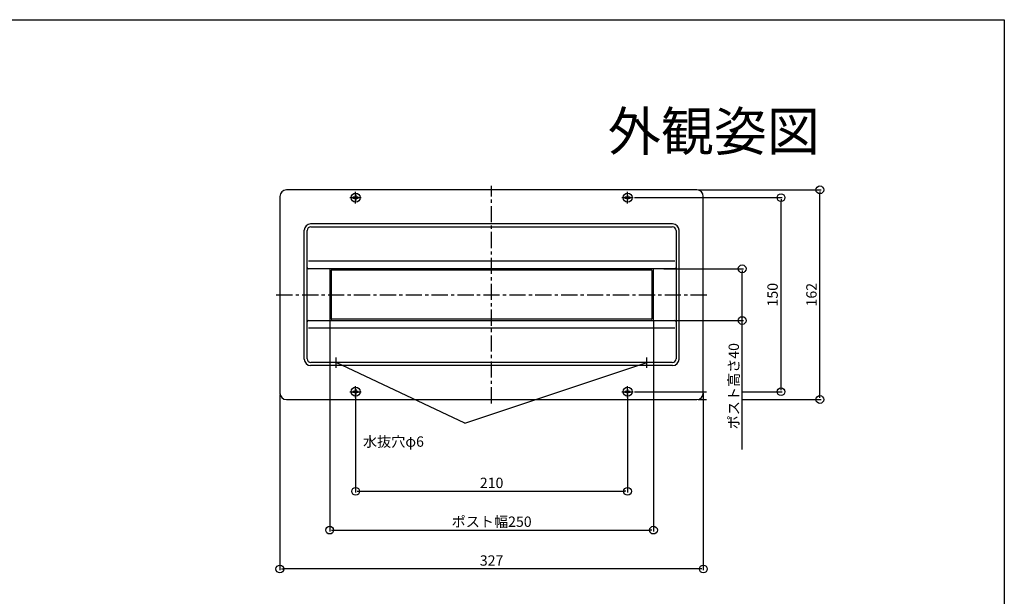
# Model space of a CAD drawing. Extents: x 0 to 1980, y 0 to 3207.
# Drawn here: x 1220 to 1980, y 2674 to 3120 of the extents above; entities that cross this region are included whole.
import ezdxf
from ezdxf.enums import TextEntityAlignment as Align

# ---------------------------------------------------------------- set-up
doc = ezdxf.new("R2010")
doc.units = 0
doc.header["$LTSCALE"] = 10
doc.linetypes.add('CENTER', pattern=[2, 1.25, -0.25, 0.25, -0.25])
for name, color, linetype in [('USER1', 3, 'CONTINUOUS'), ('YKK_12', 2, 'CONTINUOUS'), ('YKK_A1', 4, 'CONTINUOUS'), ('YKK_D', 6, 'CONTINUOUS'), ('YKK_zwak', 7, 'CONTINUOUS')]:
    doc.layers.add(name, color=color, linetype=linetype)
doc.styles.get("Standard").update_dxf_attribs({"font": 'txt', "bigfont": 'EXTFONT.shx'})

msp = doc.modelspace()

# ---------------------------------------------------------------- linework, layer by layer
at = {"layer": 'YKK_12', "color": 2, "linetype": 'CENTER'}
for p, q in [((1584.07, 2823.47, 0), (1584.07, 2991.47, 0)), ((1474.67, 2982.47, 0), (1483.47, 2982.47, 0)), ((1479.07, 2978.07, 0), (1479.07, 2986.87, 0)), ((1684.67, 2982.47, 0), (1693.47, 2982.47, 0)), ((1689.07, 2978.07, 0), (1689.07, 2986.87, 0)), ((1417.78, 2907.47, 0), (1750.37, 2907.47, 0)), ((1479.07, 2828.07, 0), (1479.07, 2836.87, 0)), ((1689.07, 2828.07, 0), (1689.07, 2836.87, 0)), ((1474.67, 2832.47, 0), (1483.47, 2832.47, 0)), ((1684.67, 2832.47, 0), (1693.47, 2832.47, 0))]:
    msp.add_line(p, q, dxfattribs=at)
at = {"layer": 'YKK_A1', "linetype": 'Continuous'}
for p, q in [((1742.57, 2988.47, 0), (1425.57, 2988.47, 0)), ((1420.57, 2983.47, 0), (1420.57, 2831.47, 0)), ((1478.11, 2982.79, 0), (1477.02, 2982.79, 0)), ((1477.02, 2982.79, 0), (1477.02, 2982.15, 0)), ((1477.02, 2982.15, 0), (1478.11, 2982.15, 0)), ((1478.75, 2984.52, 0), (1478.75, 2983.43, 0)), ((1479.39, 2984.52, 0), (1478.75, 2984.52, 0)), ((1478.75, 2981.51, 0), (1478.75, 2980.42, 0)), ((1479.39, 2983.43, 0), (1479.39, 2984.52, 0)), ((1479.39, 2980.42, 0), (1479.39, 2981.51, 0)), ((1481.12, 2982.79, 0), (1480.03, 2982.79, 0)), ((1480.03, 2982.15, 0), (1481.12, 2982.15, 0)), ((1481.12, 2982.15, 0), (1481.12, 2982.79, 0)), ((1688.11, 2982.79, 0), (1687.02, 2982.79, 0)), ((1687.02, 2982.79, 0), (1687.02, 2982.15, 0)), ((1687.02, 2982.15, 0), (1688.11, 2982.15, 0)), ((1688.75, 2984.52, 0), (1688.75, 2983.43, 0)), ((1689.39, 2984.52, 0), (1688.75, 2984.52, 0)), ((1688.75, 2981.51, 0), (1688.75, 2980.42, 0)), ((1689.39, 2983.43, 0), (1689.39, 2984.52, 0)), ((1689.39, 2980.42, 0), (1689.39, 2981.51, 0)), ((1691.12, 2982.79, 0), (1690.03, 2982.79, 0)), ((1690.03, 2982.15, 0), (1691.12, 2982.15, 0)), ((1691.12, 2982.15, 0), (1691.12, 2982.79, 0)), ((1747.57, 2831.47, 0), (1747.57, 2983.47, 0)), ((1478.75, 2980.42, 0), (1479.39, 2980.42, 0)), ((1688.75, 2980.42, 0), (1689.39, 2980.42, 0)), ((1444.57, 2959.97, 0), (1723.57, 2959.97, 0)), ((1441.57, 2932.65, 0), (1441.57, 2956.97, 0)), ((1726.57, 2956.97, 0), (1726.57, 2932.65, 0)), ((1441.57, 2931.79, 0), (1441.57, 2932.65, 0)), ((1441.57, 2928.47, 0), (1441.57, 2931.79, 0)), ((1441.57, 2886.47, 0), (1441.57, 2928.47, 0)), ((1725.57, 2927.47, 0), (1442.57, 2927.47, 0)), ((1726.57, 2932.65, 0), (1726.57, 2931.79, 0)), ((1726.57, 2931.79, 0), (1726.57, 2928.47, 0)), ((1726.57, 2928.47, 0), (1726.57, 2886.47, 0)), ((1459.07, 2926.97, 0), (1459.07, 2887.97, 0)), ((1709.07, 2887.97, 0), (1709.07, 2926.97, 0)), ((1441.57, 2883.16, 0), (1441.57, 2886.47, 0)), ((1441.57, 2882.3, 0), (1441.57, 2883.16, 0)), ((1441.57, 2857.97, 0), (1441.57, 2882.3, 0)), ((1442.57, 2887.47, 0), (1725.57, 2887.47, 0)), ((1726.57, 2886.47, 0), (1726.57, 2883.16, 0)), ((1726.57, 2883.16, 0), (1726.57, 2882.3, 0)), ((1726.57, 2882.3, 0), (1726.57, 2857.97, 0)), ((1723.57, 2854.97, 0), (1444.57, 2854.97, 0)), ((1478.11, 2832.79, 0), (1477.02, 2832.79, 0)), ((1477.02, 2832.79, 0), (1477.02, 2832.15, 0)), ((1477.02, 2832.15, 0), (1478.11, 2832.15, 0)), ((1478.75, 2834.52, 0), (1478.75, 2833.43, 0)), ((1479.39, 2834.52, 0), (1478.75, 2834.52, 0)), ((1478.75, 2831.51, 0), (1478.75, 2830.42, 0)), ((1478.75, 2830.42, 0), (1479.39, 2830.42, 0)), ((1479.39, 2833.43, 0), (1479.39, 2834.52, 0)), ((1479.39, 2830.42, 0), (1479.39, 2831.51, 0)), ((1481.12, 2832.79, 0), (1480.03, 2832.79, 0)), ((1480.03, 2832.15, 0), (1481.12, 2832.15, 0)), ((1481.12, 2832.15, 0), (1481.12, 2832.79, 0)), ((1688.11, 2832.79, 0), (1687.02, 2832.79, 0)), ((1687.02, 2832.79, 0), (1687.02, 2832.15, 0)), ((1687.02, 2832.15, 0), (1688.11, 2832.15, 0)), ((1688.75, 2834.52, 0), (1688.75, 2833.43, 0)), ((1689.39, 2834.52, 0), (1688.75, 2834.52, 0)), ((1688.75, 2831.51, 0), (1688.75, 2830.42, 0)), ((1688.75, 2830.42, 0), (1689.39, 2830.42, 0)), ((1689.39, 2833.43, 0), (1689.39, 2834.52, 0)), ((1689.39, 2830.42, 0), (1689.39, 2831.51, 0)), ((1691.12, 2832.79, 0), (1690.03, 2832.79, 0)), ((1690.03, 2832.15, 0), (1691.12, 2832.15, 0)), ((1691.12, 2832.15, 0), (1691.12, 2832.79, 0)), ((1425.57, 2826.47, 0), (1742.57, 2826.47, 0))]:
    msp.add_line(p, q, dxfattribs=at)
at = {"layer": 'YKK_A1'}
for p, q in [((1475.82, 2982.47, 0), (1482.32, 2982.47, 0)), ((1479.07, 2979.22, 0), (1479.07, 2985.72, 0)), ((1685.82, 2982.47, 0), (1692.32, 2982.47, 0)), ((1689.07, 2979.22, 0), (1689.07, 2985.72, 0)), ((1723.82, 2962.22, 0), (1444.32, 2962.22, 0)), ((1439.32, 2857.72, 0), (1439.32, 2957.22, 0)), ((1728.82, 2857.72, 0), (1728.82, 2957.22, 0)), ((1725.57, 2933.37, 0), (1442.57, 2933.37, 0)), ((1460.07, 2925.97, 0), (1460.07, 2888.97, 0)), ((1707.57, 2926.47, 0), (1460.57, 2926.47, 0)), ((1708.07, 2888.97, 0), (1708.07, 2925.97, 0)), ((1707.57, 2888.47, 0), (1460.57, 2888.47, 0)), ((1725.57, 2881.58, 0), (1442.57, 2881.58, 0)), ((1464.07, 2850.97, 0), (1464.07, 2858.97, 0)), ((1704.07, 2850.97, 0), (1704.07, 2858.97, 0)), ((1723.82, 2852.72, 0), (1444.32, 2852.72, 0)), ((1475.82, 2832.47, 0), (1482.32, 2832.47, 0)), ((1479.07, 2829.22, 0), (1479.07, 2835.72, 0)), ((1685.82, 2832.47, 0), (1692.32, 2832.47, 0)), ((1689.07, 2829.22, 0), (1689.07, 2835.72, 0))]:
    msp.add_line(p, q, dxfattribs=at)
at = {"layer": 'YKK_A1', "linetype": 'Continuous'}
for centre in [(1479.07, 2982.47, 0), (1689.07, 2982.47, 0), (1479.07, 2832.47, 0), (1689.07, 2832.47, 0)]:
    msp.add_circle(centre, 3.5, dxfattribs=at)
for centre, radius, start, end in [((1425.57, 2983.47, 0), 5, 90, 180), ((1742.57, 2983.47, 0), 5, 0, 90), ((1478.11, 2983.43, 0), 0.64, 270, 0), ((1478.11, 2981.51, 0), 0.64, 0, 90), ((1480.03, 2983.43, 0), 0.64, 180, 270), ((1480.03, 2981.51, 0), 0.64, 90, 180), ((1688.11, 2983.43, 0), 0.64, 270, 0), ((1688.11, 2981.51, 0), 0.64, 0, 90), ((1690.03, 2983.43, 0), 0.64, 180, 270), ((1690.03, 2981.51, 0), 0.64, 90, 180), ((1444.57, 2956.97, 0), 3, 90, 180), ((1723.57, 2956.97, 0), 3, 0, 90), ((1442.57, 2928.47, 0), 1, 180, 270), ((1459.57, 2926.97, 0), 0.5, 90, 180), ((1708.57, 2926.97, 0), 0.5, 0, 90), ((1725.57, 2928.47, 0), 1, 270, 0), ((1442.57, 2886.47, 0), 1, 90, 180), ((1459.57, 2887.97, 0), 0.5, 180, 270), ((1708.57, 2887.97, 0), 0.5, 270, 0), ((1725.57, 2886.47, 0), 1, 0, 90), ((1444.57, 2857.97, 0), 3, 180, 270), ((1723.57, 2857.97, 0), 3, 270, 0), ((1425.57, 2831.47, 0), 5, 180, 270), ((1478.11, 2833.43, 0), 0.64, 270, 0), ((1478.11, 2831.51, 0), 0.64, 0, 90), ((1480.03, 2833.43, 0), 0.64, 180, 270), ((1480.03, 2831.51, 0), 0.64, 90, 180), ((1688.11, 2833.43, 0), 0.64, 270, 0), ((1688.11, 2831.51, 0), 0.64, 0, 90), ((1690.03, 2833.43, 0), 0.64, 180, 270), ((1690.03, 2831.51, 0), 0.64, 90, 180), ((1742.57, 2831.47, 0), 5, 270, 0)]:
    msp.add_arc(centre, radius, start, end, dxfattribs=at)
at = {"layer": 'YKK_A1'}
for centre, radius, start, end in [((1444.32, 2957.22, 0), 5, 90, 180), ((1723.82, 2957.22, 0), 5, 0, 90), ((1460.57, 2925.97, 0), 0.5, 90, 180), ((1707.57, 2925.97, 0), 0.5, 0, 90), ((1460.57, 2888.97, 0), 0.5, 180, 270), ((1707.57, 2888.97, 0), 0.5, 270, 0), ((1444.32, 2857.72, 0), 5, 180, 270), ((1723.82, 2857.72, 0), 5, 270, 0)]:
    msp.add_arc(centre, radius, start, end, dxfattribs=at)
at = {"layer": 'YKK_D'}
for p, q in [((1743.57, 2988.47, 0), (1838.57, 2988.47, 0)), ((1694.47, 2982.47, 0), (1808.57, 2982.47, 0)), ((1837.57, 2828.97, 0), (1837.57, 2985.97, 0)), ((1807.57, 2834.97, 0), (1807.57, 2979.97, 0)), ((1717.07, 2927.47, 0), (1778.57, 2927.47, 0)), ((1777.57, 2787.84, 0), (1777.57, 2924.97, 0)), ((1459.07, 2886.97, 0), (1459.07, 2724.55, 0)), ((1709.07, 2886.97, 0), (1709.07, 2724.55, 0)), ((1717.57, 2887.47, 0), (1778.57, 2887.47, 0)), ((1563.45, 2808.14, 0), (1464.07, 2854.97, 0)), ((1563.45, 2808.14, 0), (1704.07, 2854.97, 0)), ((1420.57, 2830.47, 0), (1420.57, 2694.55, 0)), ((1479.07, 2834.22, 0), (1479.07, 2754.55, 0)), ((1689.07, 2834.22, 0), (1689.07, 2754.55, 0)), ((1694.47, 2832.47, 0), (1750.07, 2832.47, 0)), ((1747.57, 2831.47, 0), (1747.57, 2694.55, 0)), ((1777.57, 2832.47, 0), (1808.57, 2832.47, 0)), ((1743.57, 2826.47, 0), (1750.07, 2826.47, 0)), ((1777.57, 2826.47, 0), (1838.57, 2826.47, 0)), ((1481.57, 2755.55, 0), (1686.57, 2755.55, 0)), ((1461.57, 2725.55, 0), (1706.57, 2725.55, 0)), ((1745.07, 2695.55, 0), (1423.07, 2695.55, 0))]:
    msp.add_line(p, q, dxfattribs=at)
at = {"layer": 'YKK_D', "linetype": 'ByBlock', "lineweight": -2}
for p, q in [((1807.57, 2981.22, 0), (1807.57, 2979.97, 0)), ((1837.57, 2987.22, 0), (1837.57, 2985.97, 0)), ((1777.57, 2926.22, 0), (1777.57, 2924.97, 0)), ((1777.57, 2888.72, 0), (1777.57, 2889.97, 0)), ((1807.57, 2833.72, 0), (1807.57, 2834.97, 0)), ((1837.57, 2827.72, 0), (1837.57, 2828.97, 0)), ((1480.32, 2755.55, 0), (1481.57, 2755.55, 0)), ((1687.82, 2755.55, 0), (1686.57, 2755.55, 0)), ((1460.32, 2725.55, 0), (1461.57, 2725.55, 0)), ((1707.82, 2725.55, 0), (1706.57, 2725.55, 0)), ((1421.82, 2695.55, 0), (1423.07, 2695.55, 0)), ((1746.32, 2695.55, 0), (1745.07, 2695.55, 0))]:
    msp.add_line(p, q, dxfattribs=at)
at = {"layer": 'YKK_D'}
for centre in [(1837.57, 2988.47, 0), (1807.57, 2982.47, 0), (1777.57, 2927.47, 0), (1777.57, 2887.47, 0), (1807.57, 2832.47, 0), (1837.57, 2826.47, 0), (1479.07, 2755.55, 0), (1689.07, 2755.55, 0), (1459.07, 2725.55, 0), (1709.07, 2725.55, 0), (1420.57, 2695.55, 0), (1747.57, 2695.55, 0)]:
    msp.add_circle(centre, 3, dxfattribs=at)
at = {"layer": 'YKK_zwak'}
for p, q in [((0, 3120), (1980, 3120)), ((1980, 3120), (1980, 0))]:
    msp.add_line(p, q, dxfattribs=at)

# ---------------------------------------------------------------- texts
at = {"layer": 'USER1'}
msp.add_text('外観姿図', height=30, dxfattribs=at).set_placement((1837.55, 3018.71, 0), align=Align.RIGHT)
at = {"layer": 'YKK_D'}
for s, p in [('150', (1805.07, 2907.47, 0)), ('162', (1835.07, 2907.47, 0)), ('ポスト高さ40', (1775.07, 2836.76, 0))]:
    msp.add_text(s, height=8, rotation=90, dxfattribs=at).set_placement(p, align=Align.CENTER)
msp.add_text('水抜穴φ6', height=8, dxfattribs=at).set_placement((1484.71, 2789.96, 0))
for s, p in [('210', (1584.07, 2758.05, 0)), ('ポスト幅250', (1584.07, 2728.05, 0)), ('327', (1584.07, 2698.05, 0))]:
    msp.add_text(s, height=8, dxfattribs=at).set_placement(p, align=Align.CENTER)

doc.saveas('drawing.dxf')
